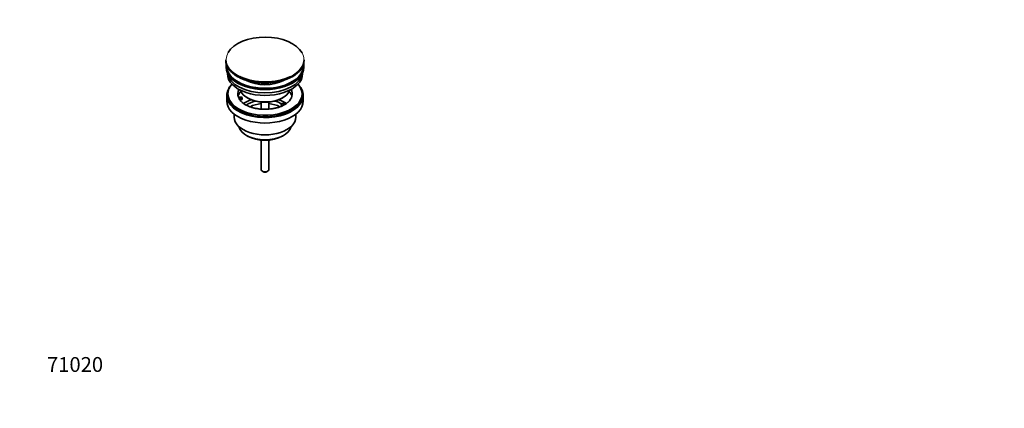
# Model space of a CAD drawing. Units: millimetres. Extents: x 0 to 1478, y 0 to 1758.
# Drawn here: x 0 to 797, y 0 to 315 of the extents above; entities that cross this region are included whole.
import ezdxf
from ezdxf import colors
from ezdxf.entities.mleader import LeaderData, LeaderLine
from ezdxf.math import Vec2, Vec3

# ---------------------------------------------------------------- set-up
doc = ezdxf.new("R2010")
doc.units = ezdxf.units.MM
doc.layers.add('DV5_Défaut', color=7, linetype='Continuous')
doc.layers.add('Défaut', color=7, linetype='Continuous')

# ---------------------------------------------------------------- blocks, each defined once
blk = doc.blocks.new('_DOT')
at = {"color": 0}
blk.add_line((0, 0), (-1, 0), dxfattribs=at)
at = {"color": 0, "const_width": 0.333}
blk.add_lwpolyline([(-0.1665, 0, 1), (0.1665, 0, 1)], format="xyb", close=True, dxfattribs=at)
blk = doc.blocks.new('SE4')
at = {"layer": 'DV5_Défaut', "color": 7, "linetype": 'Continuous', "lineweight": 35}
for p, q in [((166.92, 282.18), (166.92, 281.87)), ((230.42, 281.87), (230.42, 282.18)), ((167.17, 277.13), (167.17, 276.32)), ((168.17, 271.77), (168.17, 271.01)), ((229.17, 271.01), (229.17, 271.77)), ((230.17, 276.32), (230.17, 277.13)), ((167.67, 253.46), (167.67, 248.96)), ((168.67, 254.68), (168.67, 253.46)), ((177.19, 251.95), (179.58, 252.32)), ((180.1, 251.21), (177.7, 250.84)), ((180.1, 250.15), (178.31, 249.87)), ((179.58, 252.32), (180.1, 251.21)), ((180.1, 250.15), (180.1, 251.21)), ((184.18, 251.62), (184.88, 251.21)), ((195.67, 248.05), (195.67, 242.35)), ((201.67, 242.36), (201.67, 248.05)), ((212.46, 251.21), (213.17, 251.62)), ((228.67, 253.46), (228.67, 254.68)), ((229.67, 248.96), (229.67, 253.46)), ((211.75, 246.31), (213.17, 247.13)), ((213.51, 245.3), (211.75, 246.31)), ((211.75, 245.25), (211.75, 246.31)), ((212.4, 244.88), (211.75, 245.25)), ((213.17, 247.13), (214.92, 246.12)), ((173.67, 238.38), (173.67, 235.9)), ((223.67, 235.9), (223.67, 238.38)), ((183.58, 221.06), (184.64, 220.45)), ((195.67, 217.22), (195.67, 193.28)), ((201.67, 193.28), (201.67, 217.22)), ((212.71, 220.45), (213.77, 221.06)), ((196.55, 192.05), (197.26, 191.65)), ((200.09, 191.65), (200.79, 192.05))]:
    blk.add_line(p, q, dxfattribs=at)
for centre, major_axis, start_param, end_param in [((198.67, 282.55), (31.45, 0), 0.307797, 2.822642), ((198.67, 282.18), (-31.75, 0), 0, 3.141593), ((198.67, 281.87), (31.75, 0), 3.141593, 6.283185), ((198.67, 277.13), (-31.5, 0), 6.183422, 6.283185), ((198.67, 277.13), (-31.5, 0), 0, 3.241356), ((198.67, 276.32), (-31.5, 0), 0, 3.141593), ((198.67, 277.13), (-31, 0), 6.24342, 6.283185), ((198.67, 277.13), (-31, 0), 0, 3.181358), ((198.67, 273.05), (-30.5, 0), 0.087049, 3.054543), ((198.67, 271.01), (-30.5, 0), 0, 3.141593), ((198.67, 281.46), (-31.25, 0), 0.785398, 2.364163), ((198.67, 282.55), (31.45, 0), 4.010185, 5.425502), ((198.67, 274.5), (-21.5, 0), 0.791478, 2.350114), ((198.67, 253.46), (-31, 0), 5.761876, 6.283185), ((198.67, 253.46), (-31, 0), 0, 3.662902), ((198.67, 254.68), (-30, 0), 5.812408, 6.283185), ((198.67, 254.68), (-30, 0), 0, 3.61237), ((198.67, 254.68), (22, 0), 2.85337, 3.357922), ((198.67, 251.01), (-22, 0), 5.820123, 6.138041), ((198.67, 259.99), (20.5, 0), 3.328559, 6.096219), ((198.67, 254.68), (-22, 0), 2.573416, 3.429816), ((198.67, 251.01), (-22, 0), 3.286737, 3.604655), ((198.67, 248.96), (-31, 0), 0, 3.141593), ((198.67, 253.46), (-30, 0), 0, 3.141593), ((198.67, 254.68), (-22, 0), 0.216329, 0.30727), ((198.67, 254.68), (22, 0), 3.448862, 3.676907), ((198.67, 238.35), (-23, 0), 5.220561, 5.576247), ((198.67, 238.35), (-19.75, 0), 5.115457, 5.593845), ((198.67, 259.17), (-19.5, 0), 0.785398, 2.356194), ((198.67, 238.35), (-19.75, 0), 3.95231, 4.309321), ((198.67, 238.35), (-23, 0), 3.848118, 4.204217), ((198.67, 236.72), (17.75, 0), 1.740626, 2.316233), ((198.67, 236.72), (17.75, 0), 0.823077, 1.400967), ((198.67, 235.9), (-25, 0), 0, 3.141593), ((198.67, 229.78), (21.35, 0), 3.267065, 6.157713), ((198.67, 228.55), (-19.85, 0), 0.785398, 2.356194), ((198.67, 193.28), (3, 0), 3.141593, 6.283185), ((198.67, 192.46), (2, 0), 3.926991, 5.497787)]:
    blk.add_ellipse(centre, major_axis=major_axis, ratio=0.57735, start_param=start_param, end_param=end_param, dxfattribs=at)
at = {"layer": 'DV5_Défaut', "color": 7, "linetype": 'Continuous', "lineweight": 18}
for start_param, end_param in [(2.822642, 4.010185), (0, 0.307797), (5.425502, 6.283185)]:
    blk.add_ellipse((198.67, 282.55), major_axis=(31.45, 0), ratio=0.57735, start_param=start_param, end_param=end_param, dxfattribs=at)
at = {"layer": 'DV5_Défaut', "color": 7, "linetype": 'Continuous', "lineweight": 35}
blk.add_open_spline([(217.21, 247.86), (216.86, 247.55), (216.18, 246.96), (214.66, 245.97), (212.82, 245.01), (210.71, 244.15), (208.39, 243.43), (205.89, 242.86), (203.26, 242.45), (200.54, 242.23), (197.78, 242.2), (195.04, 242.35), (192.36, 242.7), (189.8, 243.21), (187.4, 243.89), (185.21, 244.71), (183.25, 245.65), (181.61, 246.65), (180.44, 247.53), (179.99, 248), (179.83, 248.16)], degree=3, knots=[0, 0, 0, 0, 0.045336, 0.10265, 0.159994, 0.217646, 0.275712, 0.334179, 0.39298, 0.45202, 0.511196, 0.570402, 0.629499, 0.688375, 0.746923, 0.805049, 0.862681, 0.919804, 0.976514, 1, 1, 1, 1], dxfattribs=at)

msp = doc.modelspace()

# ---------------------------------------------------------------- block references
at = {"layer": 'Défaut'}
msp.add_blockref('SE4', (0, 0), dxfattribs=at)

# ---------------------------------------------------------------- leaders
at = {"layer": 'Défaut', "color": 7, "linetype": 'Continuous', "lineweight": 18}
ml = msp.add_multileader_mtext('Standard', dxfattribs=at)
ml.set_content('{\\pxsm0.9;\\fSolid Edge ISO|b1||i0||c0|p34;\\W1.;12/10/2022\\P}', color=256)
ml.set_leader_properties()
ml.set_arrow_properties(name='DOT')
ml.build(insert=Vec2(0, 0))
ml.multileader.update_dxf_attribs({"leader_type": 0, "dogleg_length": 0, "arrow_head_size": 12})
ctx = ml.context
ctx.base_point, ctx.char_height, ctx.arrow_head_size, ctx.landing_gap_size = Vec3(1390.41, 1750.71), 12, 12, 4.2
notes = []
notes.append((ctx, [(0, (0, 0, 0), (0, 0), (1, 0), 1, [])]))
ctx.mtext.insert = Vec3(1392.41, 1756.83)
ml = msp.add_multileader_mtext('Standard', dxfattribs=at)
ml.set_content('{\\pxsm0.9;\\fArial|b1||i0||c0|p34;\\W1.;151/W\\P}', color=256)
ml.set_leader_properties()
ml.set_arrow_properties(name='DOT')
ml.build(insert=Vec2(0, 0))
ml.multileader.update_dxf_attribs({"leader_type": 0, "dogleg_length": 0, "arrow_head_size": 12})
ctx = ml.context
ctx.base_point, ctx.char_height, ctx.arrow_head_size, ctx.landing_gap_size = Vec3(24.31, 1749.47), 12, 12, 4.2
notes.append((ctx, [(0, (0, 0, 0), (0, 0), (1, 0), 1, [])]))
ctx.mtext.insert = Vec3(26.31, 1755.57)
ml = msp.add_multileader_mtext('Standard', dxfattribs=at)
ml.set_content('{\\pxsm0.9;\\fArial|b1||i0||c0|p34;\\W1.;71020\\P}', color=256)
ml.set_leader_properties()
ml.set_arrow_properties(name='DOT')
ml.build(insert=Vec2(0, 0))
ml.multileader.update_dxf_attribs({"leader_type": 0, "dogleg_length": 0, "arrow_head_size": 12})
ctx = ml.context
ctx.base_point, ctx.char_height, ctx.arrow_head_size, ctx.landing_gap_size = Vec3(20.12, 35.4), 12, 12, 4.2
notes.append((ctx, [(0, (0, 0, 0), (0, 0), (1, 0), 1, [])]))
ctx.mtext.insert = Vec3(22.12, 41.5)
for ctx, leaders in notes:
    for number, flags, end, landing, length, lines in leaders:
        leader = LeaderData()
        leader.index, (leader.has_last_leader_line, leader.has_dogleg_vector, leader.attachment_direction) = number, flags
        leader.last_leader_point, leader.dogleg_vector, leader.dogleg_length = Vec3(end), Vec3(landing), length
        for number, points, colour, breaks in lines:
            line = LeaderLine()
            line.index, line.vertices, line.color, line.breaks = number, Vec3.list(points), colors.encode_raw_color(colour), breaks
            leader.lines.append(line)
        ctx.leaders.append(leader)

doc.saveas('drawing.dxf')
